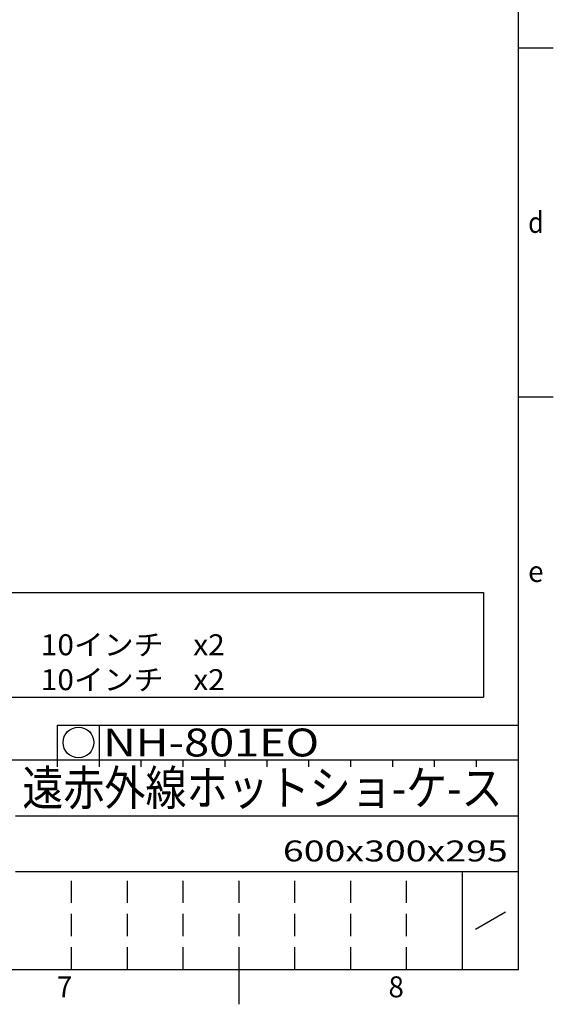
# Model space of a CAD drawing. Extents: x -1170 to 1170, y -822 to 822.
# Drawn here: x 711 to 1170, y -822 to 24 of the extents above; entities that cross this region are included whole.
import ezdxf
from ezdxf.enums import TextEntityAlignment as Align

# ---------------------------------------------------------------- set-up
doc = ezdxf.new("R2010")
doc.units = 0
doc.header["$MEASUREMENT"] = 0
doc.linetypes.add('DASHED', pattern=[4.7625, 3.175, -1.5875])
doc.linetypes.add('SOLID', pattern=[0])
for name, color, linetype in [('LAYER1$C$L1$V_TOP', 4, 'SOLID'), ('LAYER2$C$L2$V_TOP', 3, 'SOLID'), ('LAYER9$C$L9$V_TOP', 7, 'SOLID')]:
    doc.layers.add(name, color=color, linetype=linetype)
doc.styles.add('CADRASTD', font='txt.shx', dxfattribs={"bigfont": 'extfont2.shx'})

msp = doc.modelspace()

# ---------------------------------------------------------------- linework, layer by layer
at = {"layer": 'LAYER1$C$L1$V_TOP'}
for p, q in [((1140, -792), (1140, 792)), ((1140, 0), (1170, 0)), ((1140, -300), (1170, -300)), ((540, -468), (1110, -468)), ((1110, -468), (1110, -558)), ((540, -558), (1110, -558)), ((743.9999, -618), (743.9999, -582)), ((743.9999, -582), (1140, -582)), ((780, -612), (780, -582)), ((-1140, -612), (1140, -612)), ((780, -618), (780, -612)), ((816, -618), (816, -612)), ((852, -618), (852, -612)), ((888, -618), (888, -612)), ((924, -618), (924, -612)), ((960, -618), (960, -612)), ((996, -618), (996, -612)), ((1032, -618), (1032, -612)), ((1068, -618), (1068, -612)), ((1104, -618), (1104, -612)), ((707.9999, -660), (1140, -660)), ((707.9999, -708), (1140, -708)), ((1092, -792), (1092, -708)), ((1103.0095, -757.5), (1128.9905, -742.5)), ((-1140, -792), (1140, -792)), ((900, -822), (900, -792))]:
    msp.add_line(p, q, dxfattribs=at)
msp.add_circle((762, -597), 13.2, dxfattribs=at)
at = {"layer": 'LAYER2$C$L2$V_TOP', "linetype": 'DASHED', "ltscale": 6}
for p, q in [((755.9999, -792), (755.9999, -708)), ((804, -792), (804, -708)), ((852, -792), (852, -708)), ((900, -792), (900, -708)), ((948, -792), (948, -708)), ((996, -792), (996, -708)), ((1044, -792), (1044, -708))]:
    msp.add_line(p, q, dxfattribs=at)

# ---------------------------------------------------------------- texts
at = {"layer": 'LAYER9$C$L9$V_TOP', "style": 'CADRASTD'}
for s, height, width, p, p2 in [('d', 18, 1.098904, (1148.4066, -159), (1161.5934, -159)), ('e', 18, 1.098904, (1148.4066, -459), (1161.5934, -459)), ('10インチ\u3000x2', 17.99996, 1.102092, (729.6435, -522), (887.6832, -522)), ('10インチ\u3000x2', 17.99996, 1.102092, (729.6435, -552), (887.6832, -552)), ('NH-801EO', 24, 1.078968, (783.2088, -609), (968.7913, -609)), ('遠赤外線ホットショ-ケ-ス', 29.999941, 0.921034, (713.7205, -650.9999), (1126.3431, -650.9999)), ('600x300x295', 17.999965, 1.07326, (937.6627, -699.2082), (1130.8491, -699.2082)), ('7', 18, 1.098904, (743.4065, -816), (756.5934, -816)), ('8', 18, 1.098904, (1028.4066, -816), (1041.5934, -816))]:
    msp.add_text(s, height=height, dxfattribs=dict(at, width=width)).set_placement(p, p2, align=Align.FIT)

doc.saveas('drawing.dxf')
